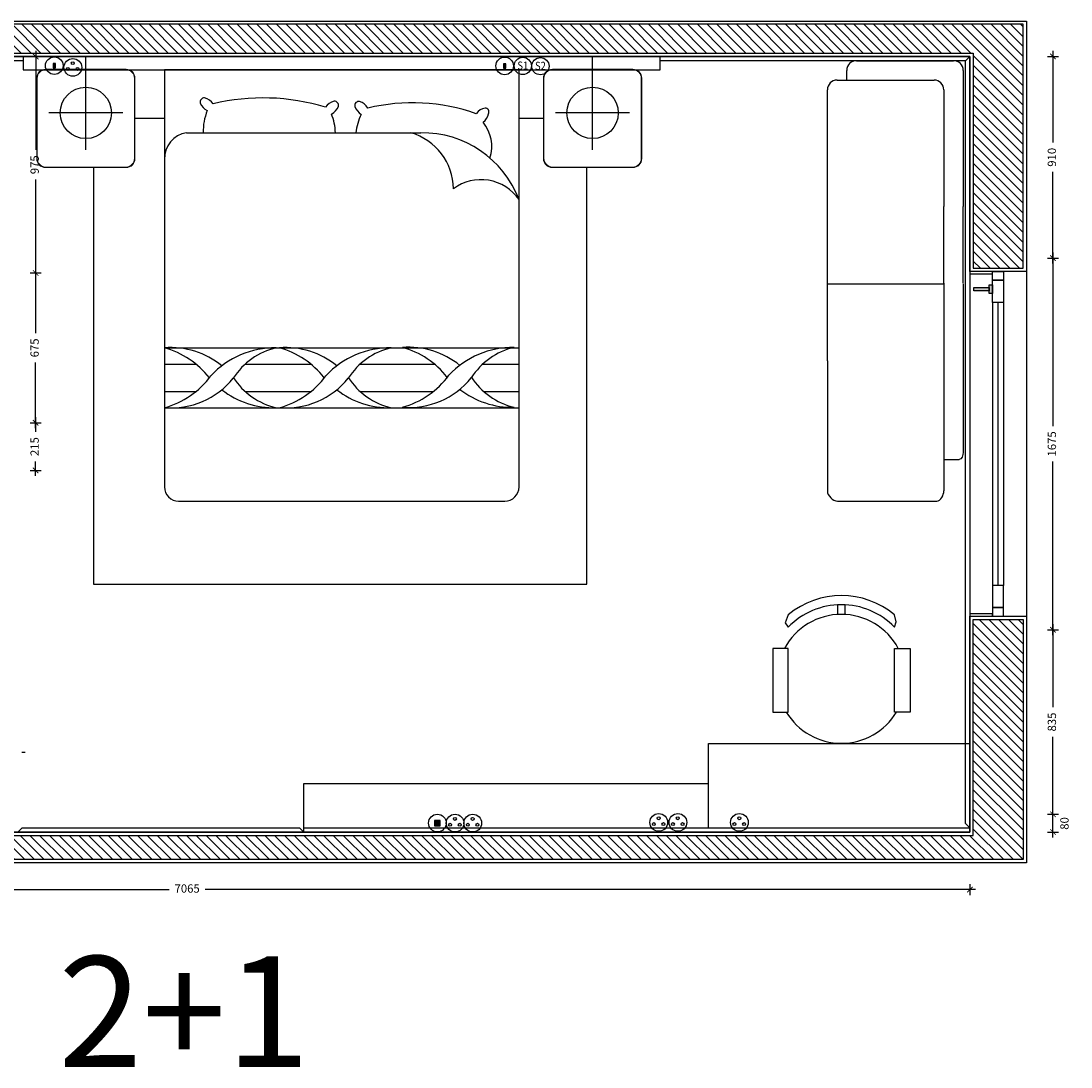
# Model space of a CAD drawing. Units: millimetres. Extents: x 904 to 29787, y -521 to 19301.
# Drawn here: x 25047 to 29787, y 6359 to 11079 of the extents above; entities that cross this region are included whole.
import ezdxf
from ezdxf.enums import TextEntityAlignment as Align

# ---------------------------------------------------------------- set-up
doc = ezdxf.new("R2010")
doc.units = ezdxf.units.MM
for name, color, linetype in [('dwgmodels.com', 179, 'Continuous'), ('RF-CLOISON', 6, 'Continuous'), ('RF-COTE MOBILIER', 8, 'Continuous'), ('RF-ELECTRICITE', 230, 'Continuous'), ('RF-FENETRE', 4, 'Continuous'), ('RF-HACHURES', 252, 'Continuous'), ('RF-MOBILIER', 42, 'Continuous'), ('RF-MUR ELEVATION', 30, 'Continuous'), ('RF-REVETEMENT', 8, 'Continuous')]:
    doc.layers.add(name, color=color, linetype=linetype)
doc.styles.add('Cordia', font='cordia.shx', dxfattribs={"width": 0.85})
doc.styles.add('COTATION', font='arial.ttf')
doc.styles.get("Standard").update_dxf_attribs({"font": 'arial.ttf'})
doc.dimstyles.new('DIM_0025_SS', dxfattribs={"dimscale": 25, "dimtxt": 1.5, "dimasz": 1, "dimexe": 1, "dimexo": 0, "dimgap": 1, "dimtad": 0, "dimtoh": 1, "dimdec": 0, "dimrnd": 5, "dimzin": 9, "dimtxsty": 'COTATION', "dimblk": 'ARCHTICK', "dimcen": 2.5, "dimdle": 1, "dimclrd": 256, "dimclre": 256, "dimclrt": 8, "dimadec": 0, "dimazin": 0, "dimtfac": 1, "dimtdec": 0, "dimtix": 1, "dimtmove": 2, "dimatfit": 3, "dimldrblk": 'SD_Leader', "dimfxl": 1, "dimfxlon": 1, "dimtfill": 2, "dimtfillclr": 7, "dimlwd": -1, "dimlwe": -1, "dimarcsym": 0})
pattern_1 = [(315, (-12753.33, -6551.233), (22.097087, 22.097087), [])]

# ---------------------------------------------------------------- blocks, each defined once
blk = doc.blocks.new('_ARCHTICK')
at = {"color": 0, "linetype": 'ByBlock', "const_width": 0.15}
blk.add_lwpolyline([(-0.5, -0.5), (0.5, 0.5)], dxfattribs=at)
blk = doc.blocks.new('*D139')
at = {"layer": 'DEFPOINTS', "color": 0, "transparency": 16777216}
for p in [(29330.6, 7494.2), (22263.6, 7419), (29330.6, 7159.3)]:
    blk.add_point(p, dxfattribs=at)
at = {"layer": 'RF-COTE MOBILIER', "transparency": 16777216}
for p, q in [((22238.6, 7159.3), (25716.1, 7159.3)), ((22263.6, 7184.3), (22263.6, 7134.3)), ((29355.6, 7159.3), (25878.1, 7159.3)), ((29330.6, 7184.3), (29330.6, 7134.3))]:
    blk.add_line(p, q, dxfattribs=at)
at = {"layer": 'RF-COTE MOBILIER', "transparency": 16777216, "xscale": 25, "yscale": 25, "zscale": 25, "rotation": 180}
blk.add_blockref('_ARCHTICK', (22263.6, 7159.3), dxfattribs=at)
at = {"layer": 'RF-COTE MOBILIER', "transparency": 16777216, "xscale": 25, "yscale": 25, "zscale": 25}
blk.add_blockref('_ARCHTICK', (29330.6, 7159.3), dxfattribs=at)
at = {"layer": 'RF-COTE MOBILIER', "color": 8, "transparency": 16777216, "insert": (25797.1, 7159.3), "char_height": 37.5, "attachment_point": 5, "style": 'COTATION', "bg_fill": 1, "box_fill_scale": 1.1, "bg_fill_color": 7, "bg_fill_true_color": 16777215, "bg_fill_transparency": 0}
blk.add_mtext('7065', dxfattribs=at)
blk = doc.blocks.new('SD_Leader')
at = {"color": 0, "linetype": 'ByBlock', "lineweight": -2}
blk.add_line((0, 0), (-1, 0), dxfattribs=at)
at = {"color": 0}
blk.add_lwpolyline([(-0.96, -0.68), (-0.28, 0), (-0.96, 0.68), (-0.82, 0.82), (0, 0), (-0.82, -0.82)], close=True, dxfattribs=at)
blk = doc.blocks.new('*D143')
at = {"layer": 'DEFPOINTS', "color": 0, "transparency": 16777216}
for p in [(25028.1, 10918.9), (24991.2, 9941.9), (25113.5, 9941.9)]:
    blk.add_point(p, dxfattribs=at)
at = {"layer": 'RF-COTE MOBILIER', "transparency": 16777216}
for p, q in [((25088.5, 10918.9), (25138.5, 10918.9)), ((25113.5, 10943.9), (25113.5, 10497)), ((25113.5, 9916.9), (25113.5, 10363.9)), ((25088.5, 9941.9), (25138.5, 9941.9))]:
    blk.add_line(p, q, dxfattribs=at)
at = {"layer": 'RF-COTE MOBILIER', "transparency": 16777216, "xscale": 25, "yscale": 25, "zscale": 25}
for p, rotation in [((25113.5, 10918.9), 90), ((25113.5, 9941.9), 270)]:
    blk.add_blockref('_ARCHTICK', p, dxfattribs=dict(at, rotation=rotation))
at = {"layer": 'RF-COTE MOBILIER', "color": 8, "transparency": 16777216, "insert": (25113.5, 10430.4), "char_height": 37.5, "attachment_point": 5, "rotation": 90, "style": 'COTATION', "bg_fill": 1, "box_fill_scale": 1.1, "bg_fill_color": 7, "bg_fill_true_color": 16777215, "bg_fill_transparency": 0}
blk.add_mtext('975', dxfattribs=at)
blk = doc.blocks.new('*D144')
at = {"layer": 'DEFPOINTS', "color": 0, "transparency": 16777216}
for p in [(24991.2, 9941.9), (24991.7, 9265.9), (25113.2, 9265.9)]:
    blk.add_point(p, dxfattribs=at)
at = {"layer": 'RF-COTE MOBILIER', "transparency": 16777216}
for p, q in [((25113.2, 9966.9), (25113.2, 9670.6)), ((25088.2, 9941.9), (25138.2, 9941.9)), ((25113.2, 9240.9), (25113.2, 9537.2)), ((25088.2, 9265.9), (25138.2, 9265.9))]:
    blk.add_line(p, q, dxfattribs=at)
at = {"layer": 'RF-COTE MOBILIER', "transparency": 16777216, "xscale": 25, "yscale": 25, "zscale": 25}
for p, rotation in [((25113.2, 9941.9), 90), ((25113.2, 9265.9), 270)]:
    blk.add_blockref('_ARCHTICK', p, dxfattribs=dict(at, rotation=rotation))
at = {"layer": 'RF-COTE MOBILIER', "color": 8, "transparency": 16777216, "insert": (25113.2, 9603.9), "char_height": 37.5, "attachment_point": 5, "rotation": 90, "style": 'COTATION', "bg_fill": 1, "box_fill_scale": 1.1, "bg_fill_color": 7, "bg_fill_true_color": 16777215, "bg_fill_transparency": 0}
blk.add_mtext('675', dxfattribs=at)
blk = doc.blocks.new('*D145')
at = {"layer": 'DEFPOINTS', "color": 0, "transparency": 16777216}
for p in [(24991.7, 9265.9), (24988.6, 9050.9), (25113.2, 9050.9)]:
    blk.add_point(p, dxfattribs=at)
at = {"layer": 'RF-COTE MOBILIER', "transparency": 16777216}
for p, q in [((25113.2, 9290.9), (25113.2, 9225.3)), ((25088.2, 9265.9), (25138.2, 9265.9)), ((25113.2, 9025.9), (25113.2, 9091.5)), ((25088.2, 9050.9), (25138.2, 9050.9))]:
    blk.add_line(p, q, dxfattribs=at)
at = {"layer": 'RF-COTE MOBILIER', "transparency": 16777216, "xscale": 25, "yscale": 25, "zscale": 25}
for p, rotation in [((25113.2, 9265.9), 90), ((25113.2, 9050.9), 270)]:
    blk.add_blockref('_ARCHTICK', p, dxfattribs=dict(at, rotation=rotation))
at = {"layer": 'RF-COTE MOBILIER', "color": 8, "transparency": 16777216, "insert": (25113.2, 9158.4), "char_height": 37.5, "attachment_point": 5, "rotation": 90, "style": 'COTATION', "bg_fill": 1, "box_fill_scale": 1.1, "bg_fill_color": 7, "bg_fill_true_color": 16777215, "bg_fill_transparency": 0}
blk.add_mtext('215', dxfattribs=at)
blk = doc.blocks.new('fenetre plan')
at = {"layer": 'RF-HACHURES', "true_color": 0xffffff}
h = blk.add_hatch(color=7, dxfattribs=at)
h.dxf.hatch_style = 1
h.paths.add_polyline_path([(42451.8, 16440.2), (42436.8, 16440.2), (42436.8, 16400.2), (42451.8, 16400.2)])
h.paths.add_polyline_path([(42436.8, 16427.7), (42366.8, 16427.7), (42366.8, 16412.7), (42436.8, 16412.7)])
at = {"layer": 'RF-FENETRE'}
for p, q in [((42451.8, 16360.2), (42451.8, 15083.2)), ((42476.8, 15083.2), (42476.8, 16360.2)), ((42501.8, 16360.2), (42501.8, 15083.2))]:
    blk.add_line(p, q, dxfattribs=at)
for points in [[(42501.8, 16460.2), (42451.8, 16460.2), (42451.8, 16499.2), (42501.8, 16499.2)], [(42501.8, 16360.2), (42451.8, 16360.2), (42451.8, 16460.2), (42501.8, 16460.2)], [(42436.8, 16427.7), (42436.8, 16412.7), (42366.8, 16412.7), (42366.8, 16427.7)], [(42451.8, 16440.2), (42451.8, 16400.2), (42436.8, 16400.2), (42436.8, 16440.2)], [(42501.8, 15083.2), (42451.8, 15083.2), (42451.8, 14983.2), (42501.8, 14983.2)], [(42501.8, 14983.2), (42451.8, 14983.2), (42451.8, 14944.2), (42501.8, 14944.2)]]:
    blk.add_lwpolyline(points, close=True, dxfattribs=at)
blk = doc.blocks.new('*D146')
at = {"layer": 'DEFPOINTS', "color": 0, "transparency": 16777216}
for p in [(29250.6, 7499), (29705.8, 7499), (29262.6, 7419)]:
    blk.add_point(p, dxfattribs=at)
at = {"layer": 'RF-COTE MOBILIER', "transparency": 16777216}
for p, q in [((29680.8, 7499), (29730.8, 7499)), ((29705.8, 7394), (29705.8, 7524)), ((29680.8, 7419), (29730.8, 7419))]:
    blk.add_line(p, q, dxfattribs=at)
at = {"layer": 'RF-COTE MOBILIER', "transparency": 16777216, "xscale": 25, "yscale": 25, "zscale": 25}
for p, rotation in [((29705.8, 7499), 90), ((29705.8, 7419), 270)]:
    blk.add_blockref('_ARCHTICK', p, dxfattribs=dict(at, rotation=rotation))
at = {"layer": 'RF-COTE MOBILIER', "color": 8, "transparency": 16777216, "insert": (29762.6, 7457.7), "char_height": 37.5, "attachment_point": 5, "rotation": 90, "style": 'COTATION', "bg_fill": 1, "box_fill_scale": 1.1, "bg_fill_color": 7, "bg_fill_true_color": 16777215, "bg_fill_transparency": 0}
blk.add_mtext('80', dxfattribs=at)
blk = doc.blocks.new('*D147')
at = {"layer": 'DEFPOINTS', "color": 0, "transparency": 16777216}
for p in [(29330.6, 10919), (29705.8, 10919), (29330.6, 10009)]:
    blk.add_point(p, dxfattribs=at)
at = {"layer": 'RF-COTE MOBILIER', "transparency": 16777216}
for p, q in [((29680.8, 10919), (29730.8, 10919)), ((29705.8, 10944), (29705.8, 10530.4)), ((29705.8, 9984), (29705.8, 10397.6)), ((29680.8, 10009), (29730.8, 10009))]:
    blk.add_line(p, q, dxfattribs=at)
at = {"layer": 'RF-COTE MOBILIER', "transparency": 16777216, "xscale": 25, "yscale": 25, "zscale": 25}
for p, rotation in [((29705.8, 10919), 90), ((29705.8, 10009), 270)]:
    blk.add_blockref('_ARCHTICK', p, dxfattribs=dict(at, rotation=rotation))
at = {"layer": 'RF-COTE MOBILIER', "color": 8, "transparency": 16777216, "insert": (29705.8, 10464), "char_height": 37.5, "attachment_point": 5, "rotation": 90, "style": 'COTATION', "bg_fill": 1, "box_fill_scale": 1.1, "bg_fill_color": 7, "bg_fill_true_color": 16777215, "bg_fill_transparency": 0}
blk.add_mtext('910', dxfattribs=at)
blk = doc.blocks.new('*D151')
at = {"layer": 'DEFPOINTS', "color": 0, "transparency": 16777216}
for p in [(29330.6, 10009), (29705.8, 10009), (29330.6, 8332)]:
    blk.add_point(p, dxfattribs=at)
at = {"layer": 'RF-COTE MOBILIER', "transparency": 16777216}
for p, q in [((29680.8, 10009), (29730.8, 10009)), ((29705.8, 10034), (29705.8, 9249.9)), ((29705.8, 8307), (29705.8, 9091.1)), ((29680.8, 8332), (29730.8, 8332))]:
    blk.add_line(p, q, dxfattribs=at)
at = {"layer": 'RF-COTE MOBILIER', "transparency": 16777216, "xscale": 25, "yscale": 25, "zscale": 25}
for p, rotation in [((29705.8, 10009), 90), ((29705.8, 8332), 270)]:
    blk.add_blockref('_ARCHTICK', p, dxfattribs=dict(at, rotation=rotation))
at = {"layer": 'RF-COTE MOBILIER', "color": 8, "transparency": 16777216, "insert": (29705.8, 9170.5), "char_height": 37.5, "attachment_point": 5, "rotation": 90, "style": 'COTATION', "bg_fill": 1, "box_fill_scale": 1.1, "bg_fill_color": 7, "bg_fill_true_color": 16777215, "bg_fill_transparency": 0}
blk.add_mtext('1675', dxfattribs=at)
blk = doc.blocks.new('*D152')
at = {"layer": 'DEFPOINTS', "color": 0, "transparency": 16777216}
for p in [(29330.6, 8332), (29705.8, 8332), (29250.4, 7499)]:
    blk.add_point(p, dxfattribs=at)
at = {"layer": 'RF-COTE MOBILIER', "transparency": 16777216}
for p, q in [((29705.8, 8357), (29705.8, 7982.1)), ((29680.8, 8332), (29730.8, 8332)), ((29705.8, 7474), (29705.8, 7848.9)), ((29680.8, 7499), (29730.8, 7499))]:
    blk.add_line(p, q, dxfattribs=at)
at = {"layer": 'RF-COTE MOBILIER', "transparency": 16777216, "xscale": 25, "yscale": 25, "zscale": 25}
for p, rotation in [((29705.8, 8332), 90), ((29705.8, 7499), 270)]:
    blk.add_blockref('_ARCHTICK', p, dxfattribs=dict(at, rotation=rotation))
at = {"layer": 'RF-COTE MOBILIER', "color": 8, "transparency": 16777216, "insert": (29705.8, 7915.5), "char_height": 37.5, "attachment_point": 5, "rotation": 90, "style": 'COTATION', "bg_fill": 1, "box_fill_scale": 1.1, "bg_fill_color": 7, "bg_fill_true_color": 16777215, "bg_fill_transparency": 0}
blk.add_mtext('835', dxfattribs=at)
blk = doc.blocks.new('RF- Elec- RJ45')
at = {"layer": 'RF-ELECTRICITE'}
blk.add_hatch(color=256, dxfattribs=at).paths.add_polyline_path([(1.24, 1.21), (-1.24, 1.21), (-1.24, -1.26), (1.24, -1.26)])
blk.add_lwpolyline([(1.24, 1.21), (-1.24, 1.21), (-1.24, -1.26), (1.24, -1.26)], close=True, dxfattribs=at)
blk.add_circle((0, 0), 3.98, dxfattribs=at)
blk = doc.blocks.new('RF- elec- PC')
for centre, radius in [((0, 0), 4), ((-0.05, 1.9), 0.667), ((-2.24, -0.75), 0.667), ((2.12, -0.75), 0.667)]:
    blk.add_circle(centre, radius)
blk = doc.blocks.new('RF-prise usb')
at = {"layer": 'RF-ELECTRICITE', "linetype": 'ByBlock'}
h = blk.add_hatch(color=256, dxfattribs=at)
h.dxf.hatch_style = 1
h.paths.add_polyline_path([(0.5, 1), (-0.5, 1), (-0.5, -1), (0.5, -1)])
blk.add_lwpolyline([(-0.5, -1), (0.5, -1), (0.5, 1), (-0.5, 1)], close=True, dxfattribs=at)
blk.add_circle((0, 0), 3.98, dxfattribs=at)

msp = doc.modelspace()

# ---------------------------------------------------------------- hatches: boundary and pattern name
at = {"layer": 'RF-HACHURES'}
h = msp.add_hatch(dxfattribs=at)
h.set_pattern_fill('ANSI31', color=256, scale=250, angle=-90)
h.set_pattern_definition(pattern_1)
h.paths.add_polyline_path([(24993.62, 11063.99), (24993.62, 10933.99), (29345.62, 10933.99), (29345.62, 9962.99), (29570.62, 9962.99), (29570.62, 11063.99)])
h = msp.add_hatch(dxfattribs=at)
h.set_pattern_fill('ANSI31', color=256, scale=250, angle=-90)
h.set_pattern_definition(pattern_1)
h.paths.add_polyline_path([(29570.62, 7294.47), (29570.62, 8377.99), (29345.62, 8377.99), (29345.62, 7403.99), (22248.62, 7403.99), (22248.62, 7968.99), (22178.62, 7968.99), (22178.62, 7294.47)])

# ---------------------------------------------------------------- linework, layer by layer
at = {"color": 7, "true_color": 0xffffff}
for p, q in [((25339.77, 10497.42), (25339.77, 10918.99)), ((27627.52, 10497.42), (27627.52, 10918.99)), ((25694.48, 10858.99), (27295.28, 10858.99)), ((25506.59, 10664.23), (25172.96, 10664.23)), ((27794.34, 10664.23), (27460.71, 10664.23)), ((25794.27, 10574.51), (26852.21, 10574.51)), ((25694.48, 9603.96), (27295.28, 9603.96)), ((25694.48, 9529.99), (25837.41, 9529.99)), ((26058.6, 9529.99), (26356.47, 9529.99)), ((26577.67, 9529.99), (26913.99, 9529.99)), ((27130.77, 9529.99), (27295.28, 9529.99)), ((25694.48, 9407.69), (25837.41, 9407.69)), ((26058.6, 9407.69), (26356.47, 9407.69)), ((26577.67, 9407.69), (26909.29, 9407.69)), ((27134.98, 9407.69), (27295.28, 9407.69)), ((25694.48, 9333.72), (27295.28, 9333.72))]:
    msp.add_line(p, q, dxfattribs=at)
at = {"color": 7, "linetype": 'Continuous', "lineweight": 15}
for p, q in [((25158.21, 10861.41), (25158.21, 10858.99)), ((25158.21, 10861.41), (25521.34, 10861.41)), ((25521.34, 10858.99), (25158.21, 10858.99)), ((25521.34, 10861.41), (25521.34, 10858.99)), ((27445.96, 10861.41), (27445.96, 10858.99)), ((27445.96, 10861.41), (27809.09, 10861.41)), ((27809.09, 10858.99), (27445.96, 10858.99)), ((27809.09, 10861.41), (27809.09, 10858.99)), ((25117.86, 10457.93), (25117.86, 10821.07)), ((25117.86, 10821.07), (25120.28, 10821.07)), ((25120.28, 10821.07), (25120.28, 10457.93)), ((25559.26, 10821.07), (25561.68, 10821.07)), ((25559.26, 10457.93), (25559.26, 10821.07)), ((25561.68, 10821.07), (25561.68, 10457.93)), ((27405.61, 10457.93), (27405.61, 10821.07)), ((27405.61, 10821.07), (27408.03, 10821.07)), ((27408.03, 10821.07), (27408.03, 10457.93)), ((27847.01, 10821.07), (27849.43, 10821.07)), ((27847.01, 10457.93), (27847.01, 10821.07)), ((27849.43, 10821.07), (27849.43, 10457.93)), ((25117.86, 10457.93), (25120.28, 10457.93)), ((25559.26, 10457.93), (25561.68, 10457.93)), ((27405.61, 10457.93), (27408.03, 10457.93)), ((27847.01, 10457.93), (27849.43, 10457.93)), ((25158.21, 10420.01), (25521.34, 10420.01)), ((25158.21, 10420.01), (25158.21, 10417.59)), ((25521.34, 10417.59), (25158.21, 10417.59)), ((25521.34, 10420.01), (25521.34, 10417.59)), ((27445.96, 10420.01), (27809.09, 10420.01)), ((27445.96, 10420.01), (27445.96, 10417.59)), ((27809.09, 10417.59), (27445.96, 10417.59)), ((27809.09, 10420.01), (27809.09, 10417.59))]:
    msp.add_line(p, q, dxfattribs=at)
for p, q in [((28774.98, 10812.38), (28774.98, 10856.19)), ((28818.79, 10899.99), (29256.84, 10899.99)), ((29300.64, 10856.19), (29300.64, 10296.2)), ((28731.18, 10812.38), (29169.23, 10812.38)), ((28687.37, 10296.2), (28687.37, 10768.58)), ((29213.03, 10768.58), (29213.03, 10296.2)), ((28687.37, 10242.22), (28687.37, 10296.2)), ((29213.03, 10296.2), (29213.03, 10242.22)), ((29300.64, 10296.2), (29300.64, 10242.22)), ((28687.37, 9892.97), (28687.37, 10242.22)), ((29213, 9895.64), (29213.03, 10242.22)), ((29300.61, 9895.64), (29300.64, 10242.22)), ((28687.37, 9545.15), (28687.37, 9892.97)), ((28687.37, 9892.97), (29213, 9892.92)), ((29213, 9895.64), (29213, 9072.55)), ((29213.03, 9892.97), (29213.03, 9632.8)), ((29300.64, 9892.97), (29300.64, 9545.18)), ((28687.37, 9545.15), (28687.35, 9072.55)), ((29300.64, 9545.18), (29300.64, 9132.37)), ((28687.35, 9072.55), (28687.34, 8958.39)), ((29213, 9099.84), (29282.55, 9099.84)), ((29213, 9072.55), (29213, 8958.36)), ((28733.71, 8912.4), (29181.56, 8912.4)), ((28734.17, 8400.96), (28734.17, 8444.64)), ((28767.37, 8400.96), (28767.37, 8444.64)), ((28510.68, 8399.52), (28496.13, 8362.65)), ((28998.13, 8367.5), (28990.86, 8399.52)), ((28496.13, 8362.65), (28510.68, 8343.44)), ((28990.86, 8343.44), (28998.13, 8367.5)), ((28990.69, 8247.38), (29060.67, 8247.38)), ((28990.69, 7960.5), (28990.69, 8247.38)), ((29060.67, 8247.38), (29060.67, 7960.5)), ((29060.67, 7960.5), (28990.69, 7960.5)), ((28150.36, 7437.99), (28150.36, 7818.99)), ((28150.36, 7818.99), (29330.62, 7818.99)), ((29330.62, 7818.99), (29330.62, 7437.98))]:
    msp.add_line(p, q)
for points in [[(25057.53, 10918.99), (25057.53, 10858.99), (27932.23, 10858.99), (27932.23, 10918.99)], [(25694.48, 10639.5), (25559.26, 10639.5)], [(27408.03, 10639.5), (27295.28, 10639.5)], [(25373.66, 10420.01), (25373.66, 8538), (27601.9, 8538), (27601.9, 10420.01)], [(26323.71, 7437.99), (26323.71, 7637.99), (28150.36, 7637.99)]]:
    msp.add_lwpolyline(points)
at = {"color": 7, "true_color": 0xffffff}
msp.add_lwpolyline([(25694.48, 10858.99), (25694.48, 8976.43, 0.4142136), (25758.52, 8912.4), (27231.25, 8912.4, 0.4142136), (27295.28, 8976.43), (27295.28, 10858.99)], format="xyb", dxfattribs=at)
msp.add_lwpolyline([(27295.28, 10841.39), (27295.28, 10858.99), (25694.48, 10858.99)], dxfattribs=at)
msp.add_lwpolyline([(28440.87, 8247.38), (28440.87, 7960.5), (28510.85, 7960.5), (28510.85, 8247.38)], close=True)
for centre in [(25339.77, 10664.23), (27627.52, 10664.23)]:
    msp.add_circle(centre, 115.84, dxfattribs=at)
at = {"color": 7, "linetype": 'Continuous', "lineweight": 15}
for centre, radius, start, end in [((25158.21, 10821.07), 40.35, 90, 180), ((25158.21, 10821.07), 37.93, 90, 180), ((25521.34, 10821.07), 40.35, 0, 90), ((25521.34, 10821.07), 37.93, 0, 90), ((27445.96, 10821.07), 40.35, 90, 180), ((27445.96, 10821.07), 37.93, 90, 180), ((27809.09, 10821.07), 40.35, 0, 90), ((27809.09, 10821.07), 37.93, 0, 90), ((25158.21, 10457.93), 40.35, 180, 270), ((25158.21, 10457.93), 37.93, 180, 270), ((25521.34, 10457.93), 37.93, 270, 0), ((25521.34, 10457.93), 40.35, 270, 0), ((27445.96, 10457.93), 40.35, 180, 270), ((27445.96, 10457.93), 37.93, 180, 270), ((27809.09, 10457.93), 37.93, 270, 0), ((27809.09, 10457.93), 40.35, 270, 0)]:
    msp.add_arc(centre, radius, start, end, dxfattribs=at)
for centre, radius, start, end in [((28818.79, 10856.19), 43.8, 90, 180), ((29256.84, 10856.19), 43.8, 360, 90), ((28731.18, 10768.58), 43.8, 90, 180), ((29169.23, 10768.58), 43.8, 360, 90), ((28750.77, 8110.61), 375.64, 50.27266, 129.72734), ((28750.77, 8110.61), 334.44, 44.12119, 135.87881), ((28750.77, 8110.61), 290.82, 28.05345, 151.94655), ((28750.77, 8110.61), 290.82, 211.07619, 328.92381)]:
    msp.add_arc(centre, radius, start, end)
at = {"color": 7, "true_color": 0xffffff}
for centre, radius, start, end in [((25873.97, 10713.3), 18.6, 83.71035, 195.66635), ((25863.56, 10672.72), 60.37, 32.4293, 78.09408), ((26140.44, 9769.26), 962.71, 73.00532, 103.5729), ((26472.78, 10657.56), 60.37, 101.90592, 147.5707), ((26462.36, 10698.14), 18.6, 344.33365, 96.28965), ((26572.35, 10697.45), 18.6, 79.31367, 191.26968), ((26558.86, 10657.79), 60.37, 28.03262, 73.6974), ((25918.83, 10735.24), 68.31, 203.25194, 242.9159), ((26125.88, 10579.35), 256.43, 158.23906, 181.08332), ((26417.5, 10720.09), 68.31, 297.0841, 336.74806), ((26618.76, 10715.89), 68.31, 198.85526, 238.51923), ((26814.19, 9838), 871.89, 70.68547, 103.39961), ((27151.63, 10626.96), 59.61, 98.85763, 145.3867), ((27142.04, 10668.27), 17.59, 334.91992, 88.65546), ((26210.45, 10564.2), 256.43, 2.3032, 21.76094), ((26813.25, 10544.59), 256.43, 153.84239, 173.30013), ((27085.78, 10678.96), 74.43, 309.79261, 345.89616), ((27003.15, 10513.77), 169.22, 341.74304, 39.65974), ((25812.51, 10457.84), 118.09, 98.88749, 181.79663), ((26733.58, 10318.97), 265.78, 0.68067, 74.03761), ((26858.06, 10106.78), 467.77, 20.82248, 90.71683), ((27123.46, 10153.77), 209.16, 34.76994, 126.39929), ((25723.32, 9241.39), 363.72, 50.74067, 94.54734), ((25590.8, 9228.56), 389.45, 38.09464, 74.5591), ((26192.06, 9212.22), 391.8, 89.00689, 137.22292), ((26270.6, 9297.99), 314.27, 103.19562, 147.48398), ((26242.39, 9241.39), 363.72, 50.74067, 94.54734), ((26109.86, 9228.56), 389.45, 38.09464, 74.5591), ((26711.13, 9212.22), 391.8, 89.00689, 137.22292), ((26789.66, 9297.99), 314.27, 103.19562, 147.48398), ((26797.57, 9243.31), 363.72, 50.74067, 94.54734), ((26665.05, 9230.49), 389.45, 38.09464, 74.5591), ((27266.32, 9214.14), 391.8, 89.00689, 137.22292), ((27344.85, 9299.91), 314.27, 103.19562, 147.48398), ((25590.8, 9709.12), 389.45, 285.4409, 323.65436), ((25723.32, 9696.3), 363.72, 265.45266, 320.90235), ((26270.6, 9639.69), 314.27, 212.51602, 256.80438), ((26109.86, 9709.12), 389.45, 285.4409, 323.65436), ((26242.39, 9696.3), 363.72, 265.45266, 320.90235), ((26789.66, 9639.69), 314.27, 212.51602, 256.80438), ((26665.05, 9711.04), 389.45, 285.4409, 323.65436), ((26797.57, 9698.22), 363.72, 265.45266, 320.90235), ((27344.85, 9641.61), 314.27, 212.51602, 256.80438), ((26192.06, 9725.47), 391.8, 232.48931, 270.99311), ((26711.13, 9725.47), 391.8, 232.48931, 270.99311), ((27266.32, 9727.39), 391.8, 232.48931, 270.99311)]:
    msp.add_arc(centre, radius, start, end, dxfattribs=at)
for points in [[(29300.64, 9132.37), (29300.64, 9119.96), (29294.96, 9099.84), (29282.55, 9099.84)], [(28687.34, 8958.39), (28687.34, 8936.63), (28711.94, 8912.4), (28733.71, 8912.4)], [(29181.56, 8912.4), (29200.12, 8912.4), (29213, 8939.8), (29213, 8958.36)]]:
    msp.add_open_spline(points, degree=3)
at = {"layer": 'dwgmodels.com'}
msp.add_line((25065.33, 7778.39), (25050.13, 7778.39), dxfattribs=at)
at = {"layer": 'RF-CLOISON'}
msp.add_lwpolyline([(24993.62, 11078.99), (29585.62, 11078.99), (29585.62, 9947.99), (29330.62, 9947.99), (29330.62, 10918.99), (24988.62, 10918.99)], dxfattribs=at)
for points in [[(29330.62, 9937.99), (29433.12, 9937.99), (29433.12, 9947.99), (29330.62, 9947.99)], [(22263.62, 7983.99), (22263.62, 7418.99), (29330.62, 7418.99), (29330.62, 8392.99), (29585.62, 8392.99), (29585.62, 7279.47), (22163.62, 7279.47), (22163.62, 7983.99)], [(29330.62, 8392.99), (29433.12, 8392.99), (29433.12, 8402.99), (29330.62, 8402.99)]]:
    msp.add_lwpolyline(points, close=True, dxfattribs=at)
at = {"layer": 'RF-ELECTRICITE'}
for centre in [(27312.45, 10876.37), (27392.03, 10875.17)]:
    msp.add_circle(centre, 38.97, dxfattribs=at)
at = {"layer": 'RF-HACHURES'}
for points in [[(29570.62, 9962.99), (29570.62, 11063.99), (24993.62, 11063.99)], [(24993.62, 10933.99), (29345.62, 10933.99), (29345.62, 9962.99), (29570.62, 9962.99)]]:
    msp.add_lwpolyline(points, dxfattribs=at)
msp.add_lwpolyline([(29570.62, 8377.99), (29570.62, 7294.47), (22178.62, 7294.47), (22178.62, 7968.99), (22248.62, 7968.99), (22248.62, 7403.99), (29345.62, 7403.99), (29345.62, 8377.99)], close=True, dxfattribs=at)
at = {"layer": 'RF-MOBILIER'}
msp.add_line((29330.62, 7437.99), (29330.62, 7418.99), dxfattribs=at)
msp.add_lwpolyline([(29330.61, 7418.99), (29330.61, 7418.99), (26323.71, 7418.99), (26323.71, 7437.99), (29330.61, 7437.99)], dxfattribs=at)
at = {"layer": 'RF-MUR ELEVATION'}
msp.add_line((29585.62, 9947.99), (29585.62, 8392.99), dxfattribs=at)
at = {"layer": 'RF-REVETEMENT'}
for p, q in [((29330.62, 9937.99), (29330.62, 8402.99)), ((29311.62, 7456.98), (29330.62, 7437.98)), ((29330.61, 7418.99), (22263.62, 7418.99)), ((25033.23, 7418.99), (25052.23, 7437.98)), ((26323.71, 7418.98), (25033.23, 7418.99)), ((25052.23, 7437.98), (26304.73, 7437.98)), ((26304.73, 7437.98), (26323.73, 7418.98))]:
    msp.add_line(p, q, dxfattribs=at)
for points in [[(25057.53, 10899.99), (25007.62, 10899.99), (24988.62, 10918.99), (29330.62, 10918.99), (29330.62, 10918.99), (29311.62, 10899.99), (27932.23, 10899.99)], [(29311.62, 9162.87), (29311.62, 10899.99), (29330.62, 10918.99), (29330.62, 9166.11), (29330.62, 7437.98), (29311.63, 7456.98), (29311.62, 9162.87)]]:
    msp.add_lwpolyline(points, dxfattribs=at)

# ---------------------------------------------------------------- block references
msp.add_blockref('fenetre plan', (-13018.66, -6551.23))
at = {"layer": 'RF-ELECTRICITE', "linetype": 'ByBlock', "xscale": 10, "yscale": 10, "zscale": 10}
for name, p in [('RF-prise usb', (25197.28, 10877.46)), ('RF- elec- PC', (25281.14, 10869.79)), ('RF-prise usb', (27230.56, 10876.37)), ('RF- Elec- RJ45', (26926.92, 7459.47)), ('RF- elec- PC', (27006.59, 7459.47)), ('RF- elec- PC', (27086.59, 7459.47)), ('RF- elec- PC', (27926.29, 7462.41)), ('RF- elec- PC', (28012.58, 7462.41)), ('RF- elec- PC', (28290.4, 7462.41))]:
    msp.add_blockref(name, p, dxfattribs=at)

# ---------------------------------------------------------------- texts
msp.add_text('2+1', height=500).set_placement((25215.59, 6358.7))
at = {"layer": 'RF-ELECTRICITE', "style": 'Cordia', "width": 0.85}
for s, p in [('S1', (27312.45, 10877.75, 0)), ('S2', (27392.03, 10876.55, 0))]:
    msp.add_text(s, height=36.689, dxfattribs=at).set_placement(p, align=Align.MIDDLE_CENTER)

# ---------------------------------------------------------------- dimensions: what is measured, and where the dimension line sits
at = {"layer": 'RF-COTE MOBILIER'}
for base, p1, p2, picture, middle in [((25113.47, 9941.92), (25028.12, 10918.93), (24991.2, 9941.92), '*D143', (25113.47, 10430.42)), ((29705.82, 10918.99), (29330.62, 10008.99), (29330.62, 10918.99), '*D147', (29705.82, 10463.99)), ((29705.82, 10008.99), (29330.62, 8331.99), (29330.62, 10008.99), '*D151', (29705.82, 9170.49)), ((25113.15, 9265.86), (24991.2, 9941.92), (24991.73, 9265.86), '*D144', (25113.15, 9603.89)), ((25113.15, 9050.94), (24991.73, 9265.86), (24988.62, 9050.94), '*D145', (25113.15, 9158.4)), ((29705.82, 8331.99), (29250.44, 7499), (29330.62, 8331.99), '*D152', (29705.82, 7915.49))]:
    dim = msp.add_linear_dim(base=base, p1=p1, p2=p2, angle=90, dimstyle='DIM_0025_SS', dxfattribs=at)
    dim.commit()
    dim.dimension.update_dxf_attribs({"geometry": picture, "text_midpoint": middle})
dim = msp.add_linear_dim(base=(29330.61, 7159.27), p1=(22263.62, 7418.99), p2=(29330.61, 7494.22), dimstyle='DIM_0025_SS', dxfattribs=at)
dim.commit()
dim.dimension.update_dxf_attribs({"geometry": '*D139', "text_midpoint": (25797.11, 7159.27)})
dim = msp.add_linear_dim(base=(29705.82, 7499), p1=(29262.63, 7418.99), p2=(29250.62, 7499), angle=90, dimstyle='DIM_0025_SS', dxfattribs=at)
dim.commit()
dim.dimension.update_dxf_attribs({"geometry": '*D146', "text_midpoint": (29762.63, 7457.65), "dimtype": 160})

doc.saveas('drawing.dxf')
